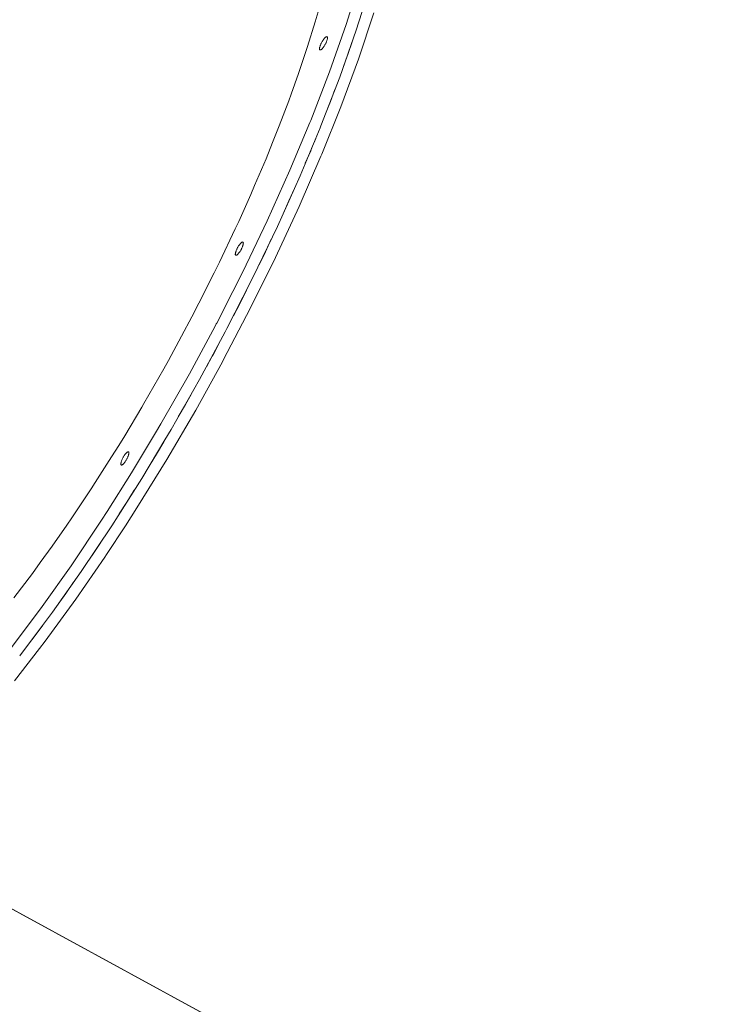
# Model space of a CAD drawing. Units: millimetres. Extents: x -5510 to 5403, y -2430 to 3154.
# Drawn here: x -1036 to -569, y -540 to 115 of the extents above; entities that cross this region are included whole.
import ezdxf

# ---------------------------------------------------------------- set-up
doc = ezdxf.new("R2010")
doc.units = ezdxf.units.MM
for name, color, linetype, lineweight in [('EF-Slide-Tubes', 7, 'Continuous', 13), ('Equipment-2D', 7, 'Continuous', 5), ('Working-None', 7, 'Continuous', 5)]:
    doc.layers.add(name, color=color, linetype=linetype, lineweight=lineweight)

# ---------------------------------------------------------------- blocks, each defined once
blk = doc.blocks.new('Group')
at = {"layer": 'EF-Slide-Tubes', "color": 7, "linetype": 'Continuous', "lineweight": 13, "transparency": 33554687, "flags": 128}
for points in [[(-866.3, 110.31), (-868.32, 103.65), (-873.31, 87.23), (-876.42, 77.89), (-879.29, 69.3), (-884.18, 55.52), (-885.88, 50.99), (-892.17, 34.28), (-896.63, 23.18), (-900.92, 12.5), (-908.52, -5.3), (-911.05, -11.23), (-919.11, -29.17), (-921.5, -34.24), (-931.92, -56.3), (-935.49, -63.44), (-945.61, -83.69), (-950.32, -92.66), (-957.12, -105.61), (-965.92, -121.69), (-968.96, -127.23), (-982.18, -150.31), (-983.66, -152.89), (-994.99, -171.85), (-998.96, -178.29), (-1003.66, -185.9), (-1016.14, -205.44), (-1016.89, -206.61), (-1030.18, -226.54), (-1033.6, -231.46), (-1043.29, -245.4), (-1051.18, -256.26), (-1056.44, -263.51), (-1068.76, -279.67)], [(-1068.76, -279.67), (-1056.44, -263.51), (-1051.18, -256.26), (-1043.29, -245.4), (-1033.6, -231.46), (-1030.18, -226.54), (-1016.89, -206.61), (-1016.14, -205.44), (-1003.66, -185.9), (-998.96, -178.29), (-994.99, -171.85), (-983.66, -152.89), (-982.18, -150.31), (-968.96, -127.23), (-965.92, -121.69), (-957.12, -105.61), (-950.32, -92.66), (-945.61, -83.69), (-935.49, -63.44), (-931.92, -56.3), (-921.5, -34.24), (-919.11, -29.17), (-911.05, -11.23), (-908.52, -5.3), (-900.92, 12.5), (-896.63, 23.18), (-892.17, 34.28), (-885.88, 50.99), (-884.18, 55.52), (-879.29, 69.3), (-876.42, 77.89), (-873.31, 87.23), (-868.32, 103.65), (-866.3, 110.31)], [(-1071.64, -314.56), (-1051.17, -287.35), (-1050.91, -286.98), (-1049.88, -285.53), (-1030.71, -258.46), (-1010.39, -228.11), (-1006.73, -222.33), (-990.39, -196.53), (-974.42, -169.92), (-970.84, -163.96), (-951.91, -130.66), (-934.88, -99), (-934.02, -97.4), (-933.73, -96.86), (-923.06, -75.86), (-916.44, -62.84), (-900.17, -28.84), (-885.06, 4.87), (-871.78, 36.64), (-871.2, 38.03), (-858.71, 70.4), (-847.69, 101.72), (-838.21, 131.76)], [(-831.45, 128.07), (-840.92, 98.03), (-851.95, 66.7), (-864.44, 34.34), (-865.02, 32.95), (-878.29, 1.17), (-893.41, -32.54), (-909.67, -66.53), (-916.29, -79.56), (-926.96, -100.56), (-928.11, -102.69), (-936.05, -117.45), (-945.14, -134.35), (-964.08, -167.66), (-968.21, -174.55), (-983.62, -200.23), (-999.39, -225.12), (-1003.63, -231.8), (-1023.94, -262.16), (-1043.12, -289.22), (-1044.41, -291.05), (-1057.04, -307.84), (-1064.87, -318.26)], [(-1071.64, -314.56), (-1051.17, -287.35), (-1050.91, -286.98), (-1049.88, -285.53), (-1030.71, -258.46), (-1010.39, -228.11), (-1006.73, -222.33), (-990.39, -196.53), (-974.42, -169.92), (-970.84, -163.96), (-951.91, -130.66), (-934.88, -99), (-934.02, -97.4), (-933.73, -96.86), (-923.06, -75.86), (-916.44, -62.84), (-900.17, -28.84), (-885.06, 4.87), (-871.78, 36.64), (-871.2, 38.03), (-858.71, 70.4), (-847.69, 101.72), (-838.21, 131.76)], [(-1068.29, -334.86), (-1051.62, -313.38), (-1047.89, -308.57), (-1027.4, -280.49), (-1008.29, -252.73), (-1008.28, -252.72), (-1006.99, -250.84), (-994.54, -231.71), (-986.81, -219.85), (-967.02, -187.75), (-947.76, -154.78), (-929.96, -122.6), (-929.18, -121.19), (-911.43, -87.25), (-894.64, -53.21), (-878.93, -19.33), (-864.43, 14.14), (-863.88, 15.51), (-851.25, 46.94), (-839.48, 78.81), (-829.22, 109.53)], [(-1165.78, -434.53), (-384.31, -861.4)], [(-865.37, 85.63), (-865.36, 85.86), (-865.33, 86.12), (-865.28, 86.4), (-865.21, 86.7), (-865.12, 87.03), (-865.01, 87.37), (-864.89, 87.73), (-864.75, 88.09), (-864.59, 88.47), (-864.42, 88.85), (-864.23, 89.24), (-864.04, 89.63), (-863.83, 90.01), (-863.61, 90.39), (-863.39, 90.76), (-863.16, 91.12), (-862.93, 91.46), (-862.7, 91.79), (-862.47, 92.1), (-862.24, 92.39), (-862.01, 92.65), (-861.79, 92.89), (-861.57, 93.1), (-861.37, 93.28), (-861.17, 93.44), (-860.99, 93.56), (-860.81, 93.64), (-860.66, 93.7), (-860.52, 93.72), (-860.39, 93.7), (-860.28, 93.66), (-860.19, 93.58), (-860.12, 93.47), (-860.07, 93.32), (-860.04, 93.15), (-860.03, 92.94), (-860.04, 92.71), (-860.08, 92.45), (-860.13, 92.17), (-860.2, 91.86), (-860.29, 91.54), (-860.39, 91.2), (-860.52, 90.84), (-860.66, 90.47), (-860.82, 90.1), (-860.99, 89.71), (-861.17, 89.33), (-861.37, 88.94), (-861.58, 88.56), (-861.79, 88.18), (-862.01, 87.81), (-862.24, 87.45), (-862.47, 87.1), (-862.71, 86.78), (-862.94, 86.47), (-863.17, 86.18), (-863.4, 85.91), (-863.62, 85.68), (-863.83, 85.46), (-864.04, 85.28), (-864.24, 85.13), (-864.42, 85.01), (-864.59, 84.92), (-864.75, 84.87), (-864.89, 84.85), (-865.02, 84.86), (-865.12, 84.91), (-865.21, 84.99), (-865.28, 85.1), (-865.33, 85.25), (-865.36, 85.42), (-865.37, 85.63)], [(-865.12, 84.91), (-865.21, 84.99), (-865.28, 85.1), (-865.33, 85.25), (-865.36, 85.42), (-865.37, 85.63), (-865.36, 85.86), (-865.33, 86.12), (-865.28, 86.4), (-865.21, 86.7), (-865.12, 87.03), (-865.01, 87.37), (-864.89, 87.73), (-864.75, 88.09), (-864.59, 88.47), (-864.42, 88.85), (-864.23, 89.24), (-864.04, 89.63), (-863.83, 90.01), (-863.61, 90.39), (-863.39, 90.76), (-863.16, 91.12), (-862.93, 91.46), (-862.7, 91.79), (-862.47, 92.1), (-862.24, 92.39), (-862.01, 92.65), (-861.79, 92.89), (-861.57, 93.1), (-861.37, 93.28), (-861.17, 93.44), (-860.99, 93.56), (-860.81, 93.64), (-860.66, 93.7), (-860.52, 93.72), (-860.39, 93.7), (-860.28, 93.66)], [(-849.19, 74.54), (-846.25, 82.51), (-843.68, 90.19)], [(-849.19, 74.54), (-846.25, 82.51), (-843.68, 90.19)], [(-861.31, 42.43), (-859.99, 45.73), (-858.02, 50.63), (-855.07, 58.61), (-858.02, 50.63), (-859.99, 45.73), (-861.31, 42.43)], [(-874.83, 9.47), (-871.2, 17.84), (-870.65, 19.21), (-867.9, 26.04)], [(-874.83, 9.47), (-871.2, 17.84), (-870.65, 19.21), (-867.9, 26.04)], [(-882.07, -7.26), (-885.7, -15.63), (-889.63, -24.11), (-885.7, -15.63), (-882.07, -7.26)], [(-921.14, -51.73), (-921.23, -51.65), (-921.29, -51.54), (-921.35, -51.4), (-921.38, -51.22), (-921.39, -51.02), (-921.37, -50.78), (-921.34, -50.52), (-921.29, -50.24), (-921.22, -49.94), (-921.13, -49.61), (-921.03, -49.27), (-920.9, -48.92), (-920.76, -48.55), (-920.6, -48.17), (-920.43, -47.79), (-920.25, -47.4), (-920.05, -47.01), (-919.84, -46.63), (-919.63, -46.25), (-919.4, -45.88), (-919.18, -45.52), (-918.95, -45.18), (-918.71, -44.85), (-918.48, -44.54), (-918.25, -44.25), (-918.02, -43.99), (-917.8, -43.75), (-917.59, -43.54), (-917.38, -43.36), (-917.18, -43.21), (-917, -43.09), (-916.83, -43), (-916.67, -42.94), (-916.53, -42.92), (-916.4, -42.94), (-916.3, -42.98)], [(-921.39, -51.02), (-921.37, -50.78), (-921.34, -50.52), (-921.29, -50.24), (-921.22, -49.94), (-921.13, -49.61), (-921.03, -49.27), (-920.9, -48.92), (-920.76, -48.55), (-920.6, -48.17), (-920.43, -47.79), (-920.25, -47.4), (-920.05, -47.01), (-919.84, -46.63), (-919.63, -46.25), (-919.4, -45.88), (-919.18, -45.52), (-918.95, -45.18), (-918.71, -44.85), (-918.48, -44.54), (-918.25, -44.25), (-918.02, -43.99), (-917.8, -43.75), (-917.59, -43.54), (-917.38, -43.36), (-917.18, -43.21), (-917, -43.09), (-916.83, -43), (-916.67, -42.94), (-916.53, -42.92), (-916.4, -42.94), (-916.3, -42.98), (-916.21, -43.06), (-916.14, -43.18), (-916.09, -43.32), (-916.06, -43.5), (-916.05, -43.62), (-916.05, -43.7), (-916.06, -43.93), (-916.09, -44.19), (-916.14, -44.47), (-916.21, -44.78), (-916.3, -45.1), (-916.41, -45.44), (-916.53, -45.8), (-916.67, -46.17), (-916.83, -46.55), (-917, -46.93), (-917.19, -47.31), (-917.38, -47.7), (-917.46, -47.85), (-917.59, -48.09), (-917.81, -48.46), (-918.03, -48.83), (-918.26, -49.19), (-918.49, -49.54), (-918.72, -49.87), (-918.95, -50.17), (-919.18, -50.46), (-919.41, -50.73), (-919.63, -50.97), (-919.85, -51.18), (-920.05, -51.36), (-920.25, -51.51), (-920.43, -51.63), (-920.61, -51.72), (-920.76, -51.77), (-920.9, -51.79), (-921.03, -51.78), (-921.14, -51.73), (-921.23, -51.65), (-921.29, -51.54), (-921.35, -51.4), (-921.38, -51.22), (-921.39, -51.02)], [(-905.61, -58.03), (-901.41, -49.51), (-897.48, -41.04), (-901.41, -49.51), (-905.61, -58.03)], [(-922.64, -92.05), (-918.2, -83.56), (-914, -75.04), (-918.2, -83.56), (-922.64, -92.05), (-918.2, -83.56)], [(-940.6, -125.9), (-936.73, -118.9), (-935.95, -117.5), (-931.51, -109.01)], [(-940.6, -125.9), (-936.73, -118.9), (-935.95, -117.5), (-931.51, -109.01)], [(-959.34, -159.33), (-954.53, -151.08), (-951.75, -146.06), (-949.88, -142.68), (-951.75, -146.06), (-954.53, -151.08), (-959.34, -159.33)], [(-978.73, -192.08), (-973.78, -184.05), (-968.97, -175.8)], [(-978.73, -192.08), (-973.78, -184.05), (-968.97, -175.8)], [(-993.33, -182.79), (-993.52, -182.94), (-993.73, -183.12), (-993.95, -183.33), (-994.17, -183.57), (-994.39, -183.83), (-994.63, -184.12), (-994.86, -184.43), (-995.09, -184.76), (-995.32, -185.1), (-995.55, -185.46), (-995.77, -185.83), (-995.99, -186.21), (-996.19, -186.59), (-996.39, -186.98), (-996.57, -187.37), (-996.75, -187.75), (-996.9, -188.13), (-997.05, -188.5), (-997.17, -188.85), (-997.28, -189.19), (-997.37, -189.52), (-997.44, -189.82), (-997.49, -190.1), (-997.52, -190.36), (-997.53, -190.6), (-997.52, -190.8), (-997.49, -190.98), (-997.44, -191.12), (-997.37, -191.23), (-997.28, -191.31), (-997.17, -191.36), (-997.05, -191.37), (-996.91, -191.35), (-996.75, -191.3), (-996.58, -191.21), (-996.39, -191.09), (-996.2, -190.94), (-995.99, -190.76), (-995.78, -190.55), (-995.55, -190.31), (-995.33, -190.04), (-995.1, -189.75), (-994.86, -189.45), (-994.63, -189.12), (-994.4, -188.77), (-994.17, -188.41), (-993.95, -188.04), (-993.74, -187.67), (-993.53, -187.28), (-993.33, -186.89), (-993.15, -186.51), (-992.98, -186.13), (-992.82, -185.75), (-992.68, -185.38), (-992.55, -185.02), (-992.44, -184.68), (-992.35, -184.36), (-992.28, -184.05), (-992.23, -183.77), (-992.2, -183.51), (-992.19, -183.28), (-992.2, -183.08), (-992.23, -182.9), (-992.28, -182.76), (-992.35, -182.64), (-992.44, -182.56), (-992.55, -182.52), (-992.67, -182.5), (-992.81, -182.52), (-992.97, -182.58), (-993.14, -182.67), (-993.33, -182.79), (-993.52, -182.94), (-993.73, -183.12), (-993.95, -183.33), (-994.17, -183.57), (-994.39, -183.83), (-994.63, -184.12), (-994.86, -184.43), (-995.09, -184.76), (-995.32, -185.1), (-995.55, -185.46), (-995.77, -185.83), (-995.99, -186.21), (-996.19, -186.59), (-996.39, -186.98), (-996.57, -187.37), (-996.75, -187.75), (-996.9, -188.13), (-997.05, -188.5), (-997.17, -188.85), (-997.28, -189.19), (-997.37, -189.52), (-997.44, -189.82), (-997.49, -190.1), (-997.52, -190.36), (-997.53, -190.6), (-997.52, -190.8), (-997.49, -190.98), (-997.44, -191.12), (-997.37, -191.23), (-997.28, -191.31)], [(-993.52, -182.94), (-993.33, -182.79), (-993.14, -182.67), (-992.97, -182.58), (-992.81, -182.52), (-992.67, -182.5), (-992.55, -182.52), (-992.44, -182.56)], [(-998.62, -223.91), (-993.58, -216.15), (-988.63, -208.12), (-993.58, -216.15), (-998.62, -223.91)], [(-1018.86, -254.56), (-1015.04, -249.02), (-1013.76, -247.15), (-1008.71, -239.4)], [(-1018.86, -254.56), (-1015.04, -249.02), (-1013.76, -247.15), (-1008.71, -239.4)], [(-1039.29, -283.82), (-1034.17, -276.8), (-1029.06, -269.38)], [(-1039.29, -283.82), (-1034.17, -276.8), (-1029.06, -269.38)], [(-1059.76, -311.45), (-1058.97, -310.44), (-1054.65, -304.87), (-1049.53, -297.85)], [(-1059.76, -311.45), (-1058.97, -310.44), (-1054.65, -304.87), (-1049.53, -297.85)]]:
    blk.add_lwpolyline(points, dxfattribs=at)
at = {"layer": 'Equipment-2D', "color": 7, "linetype": 'Continuous', "lineweight": 5, "transparency": 33554687, "flags": 128}
blk.add_lwpolyline([(-1176.21, -441.97), (-1174.53, -440.84), (-1172.71, -439.58), (-1170.92, -438.32), (-1169.17, -437.06), (-1167.46, -435.81), (-1165.79, -434.55), (-439.31, -831.38), (-439.46, -833.46), (-439.59, -835.56), (-439.7, -837.7), (-439.77, -839.32)], dxfattribs=at)

msp = doc.modelspace()

# ---------------------------------------------------------------- block references
at = {"layer": 'Working-None'}
msp.add_blockref('Group', (28.84, 10.17), dxfattribs=at)

doc.saveas('drawing.dxf')
